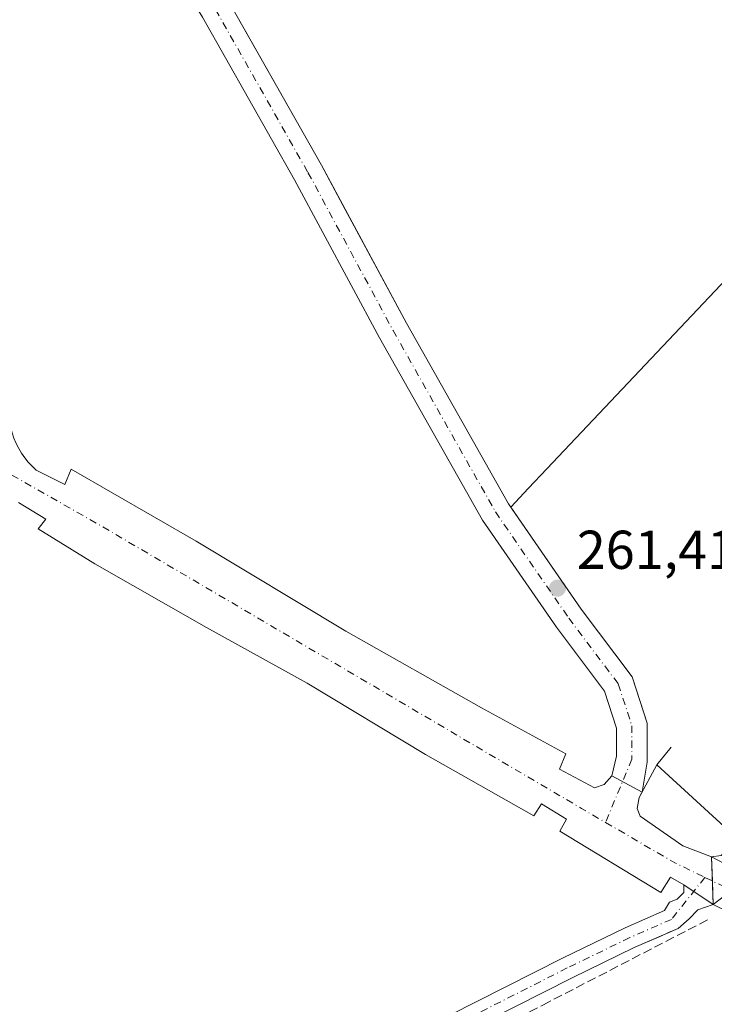
# Model space of a CAD drawing. Units: metres. Extents: x 626076 to 629572, y 4641665 to 4644027.
# Drawn here: x 628767 to 628894, y 4642937 to 4643118 of the extents above; entities that cross this region are included whole.
import ezdxf

# ---------------------------------------------------------------- set-up
doc = ezdxf.new("R2010")
doc.units = ezdxf.units.M
doc.header["$MEASUREMENT"] = 0
doc.linetypes.add('DGN Style 3', pattern=[2.307223458686699, 1.648016756204785, -0.6592067024819142])
doc.linetypes.add('DGN Style 4', pattern=[2.6384748266838614, 1.318413404963828, -0.6592067024819142, 0.001648016756204785, -0.6592067024819142])
for name, color, linetype, lineweight in [('Carretera de calzada única Cxs', 7, 'Continuous', 13), ('Carretera de calzada única eje', 7, 'DGN Style 4', 0), ('Corriente artificial lineal', 4, 'DGN Style 3', 13), ('Cultivos herbáceos CxS', 92, 'Continuous', 0), ('Elemento construido', 1, 'Continuous', 0), ('Núcleo urbano CxS', 7, 'Continuous', 0), ('Pista no pavimentada Cxs', 111, 'Continuous', 0), ('Pista no pavimentada eje', 91, 'DGN Style 4', 0), ('Pista pavimentada Cxs', 135, 'Continuous', 0), ('Pista pavimentada eje', 135, 'DGN Style 4', 0), ('Punto de cota en terreno', 7, 'Continuous', 0), ('Recinto industrial CxS', 135, 'Continuous', 0), ('Rótulo de punto de cota en terreno', 7, 'Continuous', 0)]:
    doc.layers.add(name, color=color, linetype=linetype, lineweight=lineweight)
doc.styles.add('Style-Arial', font='txt')

# ---------------------------------------------------------------- blocks, each defined once
blk = doc.blocks.new('*U11')
at = {"layer": 'Cultivos herbáceos CxS', "color": 92, "linetype": 'Continuous', "lineweight": 0}
for points in [[(628821.7307000002, 4642918.544500001, 261.581600000005), (628868.4017000003, 4642942.1975, 261.329700000002), (628879.7808999997, 4642947.728900001, 261.2361999999994), (628884.7452999996, 4642949.900900001, 261.0809000000008), (628886.0319999997, 4642950.4638, 261.0734999999986), (628887.8169, 4642951.244700001, 261.0918999999994), (628889.8201000001, 4642953.0101, 261.1144000000059), (628891.4200999998, 4642954.620100001, 261.0700999999972), (628894.2301000003, 4642955.620100001, 261.0911999999953), (628904.8409000002, 4642963.7487, 261.085500000001)], [(628914.7281, 4643089.318299999, 260.3475000000035), (628863.7660999997, 4643035.4177, 260.7451000000001), (628860.4029000001, 4643031.860500001, 260.9419000000053), (628857.1408000002, 4643028.410399999, 261.2436000000016), (628856.7238999996, 4643029.0145, 261.2332000000025), (628838.0522999996, 4643062.134099999, 261.1958000000013), (628826.4123999998, 4643083.752, 261.1953000000067), (628822.4676999999, 4643091.0781, 261.2262999999948), (628809.8498999998, 4643113.321900001, 261.2796999999992), (628805.5100999996, 4643120.9725, 261.3402999999962)]]:
    blk.add_polyline3d(points, dxfattribs=at)
blk = doc.blocks.new('5PATER')
at = {"layer": 'Punto de cota en terreno', "linetype": 'Continuous', "lineweight": 0}
h = blk.add_hatch(color=51, dxfattribs=at)
edge = h.paths.add_edge_path()
edge.add_ellipse((0, 0), major_axis=(-0.1095731443231308, -0.1110710700762829), ratio=0.9994222409660322, start_angle=0, end_angle=360)

msp = doc.modelspace()

# ---------------------------------------------------------------- linework, layer by layer
at = {"layer": 'Carretera de calzada única Cxs', "color": 7, "linetype": 'Continuous', "lineweight": 13, "extrusion": (-0.006967752176505551, 0.003809517864139878, 0.9999684685045072), "elevation": 13566.69219369684, "flags": 128}
msp.add_lwpolyline([(628862.2227326389, 4642961.217982342), (628867.7583473522, 4642958.191560382)], dxfattribs=at)
at = {"layer": 'Carretera de calzada única Cxs', "color": 7, "linetype": 'Continuous', "lineweight": 13, "extrusion": (-0.007501579731816354, 0.003935874160081824, 0.9999641169542652), "elevation": 13817.51188710231, "flags": 128}
msp.add_lwpolyline([(628878.1631279517, 4642945.948433818), (628888.0935611997, 4642940.738393462)], dxfattribs=at)
at = {"layer": 'Carretera de calzada única Cxs', "color": 7, "linetype": 'Continuous', "lineweight": 13, "extrusion": (-0.021453705092062, 0.01431568860688456, 0.9996673444689157), "elevation": 53236.13362833031, "flags": 128}
msp.add_lwpolyline([(-4211144.831793657, -2053282.744982688), (-4211144.831793656, -2053289.251007346)], dxfattribs=at)
at = {"layer": 'Carretera de calzada única Cxs', "color": 7, "linetype": 'Continuous', "lineweight": 13, "extrusion": (-0.007317724402623277, 0.003670260529404809, 0.9999664894871296), "elevation": 12699.99834417579, "flags": 128}
msp.add_lwpolyline([(628882.5130053653, 4642938.669980465), (628879.3028761714, 4642940.279991311)], dxfattribs=at)
at = {"layer": 'Carretera de calzada única Cxs', "color": 7, "linetype": 'Continuous', "lineweight": 13}
for points in [[(628765.3000999996, 4643044.6699, 261.7244000000064), (628765.3800999997, 4643043.9901, 261.7179000000033), (628765.5800999999, 4643042.9801, 261.7090000000026), (628765.8400999998, 4643041.9901, 261.6996000000072), (628766.1801000005, 4643041.020099999, 261.6895999999979), (628766.5800999999, 4643040.0701, 261.6787999999942), (628767.0500999996, 4643039.1601, 261.6671999999962), (628767.5701000001, 4643038.280099999, 261.6597000000039), (628768.1601, 4643037.440099999, 261.686400000006), (628768.8101000005, 4643036.640100001, 261.709400000007), (628769.5100999996, 4643035.890100001, 261.7201000000059), (628770.2701000003, 4643035.190099999, 261.7185999999929), (628775.4801000003, 4643032.5801, 261.5718999999954), (628776.6801000005, 4643035.390100001, 262.0608000000066), (628799.5301000001, 4643022.1501, 261.5443999999989), (628826.9801000003, 4643005.700099999, 261.3990000000049), (628851.8201000001, 4642991.6501, 261.2122999999993), (628867.2500999998, 4642983.2301, 261.113400000002), (628866.0500999996, 4642980.420100001, 261.0507000000071), (628872.4600999998, 4642977.0101, 261.0031000000017), (628874.2701000003, 4642977.610099999, 261.0053999999946), (628875.6700999998, 4642979.210100001, 261.0380000000005)], [(628767.0500999996, 4643039.1601, 261.6671999999962), (628767.5701000001, 4643038.280099999, 261.6597000000039), (628768.1601, 4643037.440099999, 261.686400000006), (628768.8101000005, 4643036.640100001, 261.709400000007), (628769.5100999996, 4643035.890100001, 261.7201000000059), (628770.2701000003, 4643035.190099999, 261.7185999999929), (628775.4801000003, 4643032.5801, 261.5718999999954), (628776.6801000005, 4643035.390100001, 262.0608000000066), (628799.5301000001, 4643022.1501, 261.5443999999989), (628826.9801000003, 4643005.700099999, 261.3990000000049), (628851.8201000001, 4642991.6501, 261.2122999999993), (628867.2500999998, 4642983.2301, 261.113400000002), (628866.0500999996, 4642980.420100001, 261.0507000000071), (628872.4600999998, 4642977.0101, 261.0031000000017), (628874.2701000003, 4642977.610099999, 261.0053999999946), (628875.6700999998, 4642979.210100001, 261.0380000000005), (628881.2055000003, 4642976.183700001, 261.0880999999936), (628880.6801000005, 4642975.200099999, 261.0476000000053), (628880.2801000001, 4642973.200099999, 260.9906999999948), (628880.8800999997, 4642971.790100001, 260.9725999999937), (628888.6901000004, 4642966.380100001, 260.9882000000071), (628893.9001000002, 4642964.370100001, 261.0954999999958), (628903.8300999999, 4642959.1601, 261.190499999997)], [(628967.6201, 4642915.600099999, 260.1276000000071), (628924.0401, 4642940.7501, 260.8098000000027), (628908.7200999996, 4642948.970100001, 260.9845999999961), (628904.3901000004, 4642950.7401, 261.0592999999935), (628897.4401000004, 4642954.0101, 261.2544000000053), (628894.2301000003, 4642955.620100001, 261.2250000000058), (628888.8201000001, 4642959.2301, 261.0571999999956), (628886.4101, 4642960.630100001, 260.9878000000026), (628884.6101000002, 4642957.8301, 261.0767999999953), (628866.1700999998, 4642969.0601, 261.0478000000003), (628867.3800999997, 4642971.2601, 260.9924000000028), (628862.7701000003, 4642974.0701, 261.0632000000041), (628861.3701, 4642971.870100001, 261.116599999994), (628841.5301000001, 4642983.100099999, 261.2369999999937), (628819.8901000004, 4642996.140100001, 261.3153000000021), (628801.4501, 4643006.370100001, 261.412599999996), (628781.0100999996, 4643018.0101, 261.5927999999985), (628770.5900999998, 4643024.4301, 261.6543999999994), (628772.0000999998, 4643026.2301, 261.5901000000013), (628766.9901000002, 4643029.2401, 261.632500000007)], [(628888.8201000001, 4642959.2301, 261.0571999999956), (628886.4101, 4642960.630100001, 260.9878000000026), (628884.6101000002, 4642957.8301, 261.0767999999953), (628866.1700999998, 4642969.0601, 261.0478000000003), (628867.3800999997, 4642971.2601, 260.9924000000028), (628862.7701000003, 4642974.0701, 261.0632000000041), (628861.3701, 4642971.870100001, 261.116599999994), (628841.5301000001, 4642983.100099999, 261.2369999999937), (628819.8901000004, 4642996.140100001, 261.3153000000021), (628801.4501, 4643006.370100001, 261.412599999996), (628781.0100999996, 4643018.0101, 261.5927999999985), (628770.5900999998, 4643024.4301, 261.6543999999994), (628772.0000999998, 4643026.2301, 261.5901000000013), (628766.9901000002, 4643029.2401, 261.632500000007)], [(628881.2055000003, 4642976.183700001, 261.0880999999936), (628880.6801000005, 4642975.200099999, 261.0476000000053), (628880.2801000001, 4642973.200099999, 260.9906999999948), (628880.8800999997, 4642971.790100001, 260.9725999999937), (628888.6901000004, 4642966.380100001, 260.9882000000071), (628893.9001000002, 4642964.370100001, 261.0954999999958)]]:
    msp.add_polyline3d(points, dxfattribs=at)
at = {"layer": 'Carretera de calzada única eje', "color": 7, "linetype": 'DGN Style 4', "lineweight": 0, "extrusion": (0.06049541264163927, 0.09292929227204605, 0.9938332112015247), "elevation": 469771.3264571974, "flags": 128}
msp.add_lwpolyline([(2006148.999631165, -4208066.503822989), (2006122.061314967, -4208068.108183625), (2006078.2716223, -4208070.106449083), (2006020.120807247, -4208072.746144369), (2006014.99554026, -4208072.998823158)], dxfattribs=at)
at = {"layer": 'Carretera de calzada única eje', "color": 7, "linetype": 'DGN Style 4', "lineweight": 0, "extrusion": (-0.1484349296740788, -0.2548077764311987, 0.9555313018016937), "elevation": -1276162.638292303, "flags": 128}
msp.add_lwpolyline([(-1793677.149198108, 4136035.641633518), (-1793662.431545546, 4136035.632477552), (-1793656.35844229, 4136036.118082859)], dxfattribs=at)
at = {"layer": 'Carretera de calzada única eje', "color": 7, "linetype": 'DGN Style 4', "lineweight": 0}
msp.add_polyline3d([(628892.7074999996, 4642960.5723, 261.0757000000012), (628903.3601000002, 4642955.4101, 261.155700000003), (628962.6700999998, 4642922.720100001, 260.0577999999951), (628992.6201, 4642906.380100001, 259.5684000000037), (629048.7701000003, 4642877.920100001, 259.145199999999), (629116.9316999996, 4642842.179300001, 258.7620000000024)], dxfattribs=at)
at = {"layer": 'Corriente artificial lineal', "color": 4, "linetype": 'DGN Style 3', "lineweight": 13}
msp.add_polyline3d([(628788.2631000001, 4642898.820699999, 262.186600000001), (628810.0911999998, 4642910.065500001, 261.8178000000044), (628836.0203999998, 4642923.1624, 261.4486000000034), (628863.0080000004, 4642937.1853, 261.2317999999942), (628893.1705999998, 4642952.795800001, 261.0635000000038)], dxfattribs=at)
at = {"layer": 'Cultivos herbáceos CxS', "color": 92, "linetype": 'Continuous', "lineweight": 0}
for points in [[(628857.1408000002, 4643028.410399999, 261.2436000000016), (628856.7238999996, 4643029.0145, 261.2332000000025), (628838.0522999996, 4643062.134099999, 261.1958000000013), (628826.4123999998, 4643083.752, 261.1953000000067), (628822.4676999999, 4643091.0781, 261.2262999999948), (628809.8498999998, 4643113.321900001, 261.2796999999992), (628805.5100999996, 4643120.9725, 261.3402999999962), (628804.9379000004, 4643121.915300001, 261.3236999999936), (628802.6776999999, 4643125.639000001, 261.1695000000037), (628800.4175000006, 4643129.362700001, 261.1089999999967), (628799.4923, 4643130.8871, 261.0954999999958), (628794.1162, 4643139.9496, 260.9262000000017), (628792.0834999997, 4643143.3761, 260.8997999999993), (628784.8673, 4643155.2479, 260.8007999999973), (628782.2468999998, 4643159.558900001, 260.7553999999946), (628769.1303000003, 4643182.0897, 260.5491999999941), (628754.8119000001, 4643206.1657, 260.272299999997)], [(628894.2301000003, 4642955.620100001, 261.0911999999953), (628904.8409000002, 4642963.7487, 261.085500000001), (628905.4775, 4642963.914899999, 261.0678000000044), (628911.2087000003, 4642965.410900001, 260.8733000000066), (628930.5503000002, 4642970.4531, 260.6420000000071), (628960.4671, 4642978.260299999, 260.2335000000021), (628989.4025999998, 4642980.959600001, 259.7271000000038), (628993.5645000003, 4643007.8007, 259.2108000000007), (628998.8630999997, 4643041.972899999, 258.8730000000069), (628996.4877000004, 4643044.236099999, 259.1294000000053), (628994.2883000001, 4643057.176100001, 258.3937000000006), (628990.8197, 4643077.554099999, 258.4098999999987), (628989.8179000001, 4643078.316099999, 258.5813999999955), (628942.4101, 4643114.3795, 260.1199999999953), (628940.0913000006, 4643116.1437, 260.1941999999981), (628914.7281, 4643089.318299999, 260.3475000000035), (628863.7660999997, 4643035.4177, 260.7451000000001), (628860.4029000001, 4643031.860500001, 260.9419000000053), (628857.1408000002, 4643028.410399999, 261.2436000000016)], [(628894.2301000003, 4642955.620100001, 261.0911999999953), (628891.4200999998, 4642954.620100001, 261.0700999999972), (628889.8201000001, 4642953.0101, 261.1144000000059), (628887.8169, 4642951.244700001, 261.0918999999994), (628886.0319999997, 4642950.4638, 261.0734999999986), (628884.7452999996, 4642949.900900001, 261.0809000000008), (628879.7808999997, 4642947.728900001, 261.2361999999994), (628868.4017000003, 4642942.1975, 261.329700000002), (628821.7307000002, 4642918.544500001, 261.581600000005)]]:
    msp.add_polyline3d(points, dxfattribs=at)
at = {"layer": 'Elemento construido', "color": 1, "linetype": 'Continuous', "lineweight": 0, "extrusion": (-0.01816892470286269, -0.02234568900195929, 0.9995851941471369), "elevation": -114915.6149775983, "flags": 128}
msp.add_lwpolyline([(-2441150.949868381, 3997546.630748047), (-2441150.949868382, 3997542.491858264)], dxfattribs=at)
at = {"layer": 'Elemento construido', "color": 1, "linetype": 'Continuous', "lineweight": 0, "extrusion": (0.001425592317602342, -0.001309818130973224, 0.999998126029748), "elevation": -4923.677817944268, "flags": 128}
msp.add_lwpolyline([(628882.8786153898, 4642978.743781037), (628897.4086550821, 4642965.393769583)], dxfattribs=at)
at = {"layer": 'Elemento construido', "color": 1, "linetype": 'Continuous', "lineweight": 0}
for points in [[(628767.0500999996, 4643039.1601, 261.6671999999962), (628767.5701000001, 4643038.280099999, 261.6597000000039), (628768.1601, 4643037.440099999, 261.686400000006), (628768.8101000005, 4643036.640100001, 261.709400000007), (628769.5100999996, 4643035.890100001, 261.7201000000059), (628770.2701000003, 4643035.190099999, 261.7185999999929), (628775.4801000003, 4643032.5801, 261.5718999999954), (628776.6801000005, 4643035.390100001, 262.0608000000066), (628799.5301000001, 4643022.1501, 261.5443999999989), (628826.9801000003, 4643005.700099999, 261.3990000000049), (628851.8201000001, 4642991.6501, 261.2122999999993), (628867.2500999998, 4642983.2301, 261.113400000002), (628866.0500999996, 4642980.420100001, 261.0507000000071), (628872.4600999998, 4642977.0101, 261.0031000000017), (628874.2701000003, 4642977.610099999, 261.0053999999946), (628875.6700999998, 4642979.210100001, 261.0380000000005)], [(628886.2100999998, 4642956.020099999, 261.1475000000065), (628887.6201, 4642956.620100001, 261.1294999999955), (628888.8201000001, 4642957.8201, 261.1006999999955), (628888.8201000001, 4642959.2301, 261.0571999999956), (628886.4101, 4642960.630100001, 260.9878000000026), (628884.6101000002, 4642957.8301, 261.0767999999953), (628866.1700999998, 4642969.0601, 261.0478000000003), (628867.3800999997, 4642971.2601, 260.9924000000028), (628862.7701000003, 4642974.0701, 261.0632000000041), (628861.3701, 4642971.870100001, 261.116599999994), (628841.5301000001, 4642983.100099999, 261.2369999999937), (628819.8901000004, 4642996.140100001, 261.3153000000021), (628801.4501, 4643006.370100001, 261.412599999996), (628781.0100999996, 4643018.0101, 261.5927999999985), (628770.5900999998, 4643024.4301, 261.6543999999994), (628772.0000999998, 4643026.2301, 261.5901000000013), (628766.9901000002, 4643029.2401, 261.632500000007)], [(628883.8901000004, 4642981.210100001, 261.2516000000033), (628880.6801000005, 4642975.200099999, 261.0476000000053), (628880.2801000001, 4642973.200099999, 260.9906999999948), (628880.8800999997, 4642971.790100001, 260.9725999999937), (628888.6901000004, 4642966.380100001, 260.9882000000071), (628893.9001000002, 4642964.370100001, 261.0954999999958), (628895.7100999998, 4642964.5701, 261.1404999999941), (628898.4200999998, 4642967.860099999, 261.2133999999933)], [(628898.0301000001, 4642950.4001, 261.2682999999961), (628898.2401000002, 4642952.4101, 261.2632000000012), (628897.4401000004, 4642954.0101, 261.2544000000053), (628894.2301000003, 4642955.620100001, 261.2250000000058), (628891.4200999998, 4642954.620100001, 261.2596999999951), (628889.8201000001, 4642953.0101, 261.2955999999977)]]:
    msp.add_polyline3d(points, dxfattribs=at)
at = {"layer": 'Núcleo urbano CxS', "color": 7, "linetype": 'Continuous', "lineweight": 0}
for points in [[(628857.1408000002, 4643028.410399999, 261.2436000000016), (628856.7238999996, 4643029.0145, 261.2332000000025), (628838.0522999996, 4643062.134099999, 261.1958000000013), (628826.4123999998, 4643083.752, 261.1953000000067), (628822.4676999999, 4643091.0781, 261.2262999999948), (628809.8498999998, 4643113.321900001, 261.2796999999992), (628805.5100999996, 4643120.9725, 261.3402999999962), (628804.9379000004, 4643121.915300001, 261.3236999999936), (628802.6776999999, 4643125.639000001, 261.1695000000037), (628800.4175000006, 4643129.362700001, 261.1089999999967), (628799.4923, 4643130.8871, 261.0954999999958), (628794.1162, 4643139.9496, 260.9262000000017), (628792.0834999997, 4643143.3761, 260.8997999999993), (628784.8673, 4643155.2479, 260.8007999999973), (628782.2468999998, 4643159.558900001, 260.7553999999946), (628769.1303000003, 4643182.0897, 260.5491999999941), (628754.8119000001, 4643206.1657, 260.272299999997)], [(628805.5100999996, 4643120.9725, 261.3402999999962), (628809.8498999998, 4643113.321900001, 261.2796999999992), (628822.4676999999, 4643091.0781, 261.2262999999948), (628826.4123999998, 4643083.752, 261.1953000000067), (628838.0522999996, 4643062.134099999, 261.1958000000013), (628856.7238999996, 4643029.0145, 261.2332000000025), (628857.1408000002, 4643028.410399999, 261.2436000000016), (628865.2620999999, 4643016.644200001, 261.2133999999933), (628870.0598999998, 4643009.6931, 261.2045999999973), (628879.3614999996, 4642997.3343, 261.2062000000006), (628879.4835000001, 4642996.957900001, 261.209600000002), (628882.1240999997, 4642988.812700001, 261.2819000000018), (628882.1240999997, 4642982.036400001, 261.2553000000044), (628882.1240999997, 4642981.673699999, 261.2452999999951), (628881.2055000003, 4642976.183700001, 261.0767999999953), (628880.6801000005, 4642975.200099999, 261.0415999999968), (628880.2801000001, 4642973.200099999, 260.9863999999943), (628880.8800999997, 4642971.790100001, 260.9713000000047), (628883.0399000002, 4642970.294, 260.9795000000013), (628888.6901000004, 4642966.380100001, 260.9939000000013), (628893.9001000002, 4642964.370100001, 261.0733000000037), (628894.2301000003, 4642955.620100001, 261.0911999999953), (628891.4200999998, 4642954.620100001, 261.0700999999972), (628889.8201000001, 4642953.0101, 261.1144000000059), (628887.8169, 4642951.244700001, 261.0918999999994), (628886.0319999997, 4642950.4638, 261.0734999999986), (628884.7452999996, 4642949.900900001, 261.0809000000008), (628879.7808999997, 4642947.728900001, 261.2361999999994), (628868.4017000003, 4642942.1975, 261.329700000002), (628821.7307000002, 4642918.544500001, 261.581600000005)], [(628894.2301000003, 4642955.620100001, 261.0911999999953), (628904.8409000002, 4642963.7487, 261.085500000001), (628905.4775, 4642963.914899999, 261.0678000000044), (628911.2087000003, 4642965.410900001, 260.8733000000066), (628930.5503000002, 4642970.4531, 260.6420000000071), (628960.4671, 4642978.260299999, 260.2335000000021), (628989.4025999998, 4642980.959600001, 259.7271000000038), (628993.5645000003, 4643007.8007, 259.2108000000007), (628998.8630999997, 4643041.972899999, 258.8730000000069), (628996.4877000004, 4643044.236099999, 259.1294000000053), (628994.2883000001, 4643057.176100001, 258.3937000000006), (628990.8197, 4643077.554099999, 258.4098999999987), (628989.8179000001, 4643078.316099999, 258.5813999999955), (628942.4101, 4643114.3795, 260.1199999999953), (628940.0913000006, 4643116.1437, 260.1941999999981), (628914.7281, 4643089.318299999, 260.3475000000035), (628863.7660999997, 4643035.4177, 260.7451000000001), (628860.4029000001, 4643031.860500001, 260.9419000000053), (628857.1408000002, 4643028.410399999, 261.2436000000016)], [(628904.8409000002, 4642963.7487, 261.085500000001), (628894.2301000003, 4642955.620100001, 261.0911999999953), (628893.9001000002, 4642964.370100001, 261.0733000000037), (628888.6901000004, 4642966.380100001, 260.9939000000013), (628883.0399000002, 4642970.294, 260.9795000000013), (628880.8800999997, 4642971.790100001, 260.9713000000047), (628880.2801000001, 4642973.200099999, 260.9863999999943), (628880.6801000005, 4642975.200099999, 261.0415999999968), (628881.2055000003, 4642976.183700001, 261.0767999999953), (628882.1240999997, 4642981.673699999, 261.2452999999951), (628882.1240999997, 4642982.036400001, 261.2553000000044), (628882.1240999997, 4642988.812700001, 261.2819000000018), (628879.4835000001, 4642996.957900001, 261.209600000002), (628879.3614999996, 4642997.3343, 261.2062000000006), (628870.0598999998, 4643009.6931, 261.2045999999973), (628865.2620999999, 4643016.644200001, 261.2133999999933), (628857.1408000002, 4643028.410399999, 261.2436000000016), (628860.4029000001, 4643031.860500001, 260.9419000000053), (628863.7660999997, 4643035.4177, 260.7451000000001), (628914.7281, 4643089.318299999, 260.3475000000035)], [(628857.1408000002, 4643028.410399999, 261.2436000000016), (628865.2620999999, 4643016.644200001, 261.2133999999933), (628870.0598999998, 4643009.6931, 261.2045999999973), (628879.3614999996, 4642997.3343, 261.2062000000006), (628879.4835000001, 4642996.957900001, 261.209600000002), (628882.1240999997, 4642988.812700001, 261.2819000000018), (628882.1240999997, 4642982.036400001, 261.2553000000044), (628882.1240999997, 4642981.673699999, 261.2452999999951), (628881.2055000003, 4642976.183700001, 261.0767999999953), (628880.6801000005, 4642975.200099999, 261.0415999999968), (628880.2801000001, 4642973.200099999, 260.9863999999943), (628880.8800999997, 4642971.790100001, 260.9713000000047), (628883.0399000002, 4642970.294, 260.9795000000013), (628888.6901000004, 4642966.380100001, 260.9939000000013), (628893.9001000002, 4642964.370100001, 261.0733000000037), (628894.2301000003, 4642955.620100001, 261.0911999999953)], [(628857.1408000002, 4643028.410399999, 261.2436000000016), (628865.2620999999, 4643016.644200001, 261.2133999999933), (628870.0598999998, 4643009.6931, 261.2045999999973), (628879.3614999996, 4642997.3343, 261.2062000000006), (628879.4835000001, 4642996.957900001, 261.209600000002), (628882.1240999997, 4642988.812700001, 261.2819000000018), (628882.1240999997, 4642982.036400001, 261.2553000000044), (628882.1240999997, 4642981.673699999, 261.2452999999951), (628881.2055000003, 4642976.183700001, 261.0767999999953), (628880.6801000005, 4642975.200099999, 261.0415999999968), (628880.2801000001, 4642973.200099999, 260.9863999999943), (628880.8800999997, 4642971.790100001, 260.9713000000047), (628883.0399000002, 4642970.294, 260.9795000000013), (628888.6901000004, 4642966.380100001, 260.9939000000013), (628893.9001000002, 4642964.370100001, 261.0733000000037), (628894.2301000003, 4642955.620100001, 261.0911999999953)], [(628894.2301000003, 4642955.620100001, 261.0911999999953), (628891.4200999998, 4642954.620100001, 261.0700999999972), (628889.8201000001, 4642953.0101, 261.1144000000059), (628887.8169, 4642951.244700001, 261.0918999999994), (628886.0319999997, 4642950.4638, 261.0734999999986), (628884.7452999996, 4642949.900900001, 261.0809000000008), (628879.7808999997, 4642947.728900001, 261.2361999999994), (628868.4017000003, 4642942.1975, 261.329700000002), (628821.7307000002, 4642918.544500001, 261.581600000005)]]:
    msp.add_polyline3d(points, dxfattribs=at)
at = {"layer": 'Pista no pavimentada Cxs', "color": 111, "linetype": 'Continuous', "lineweight": 0, "extrusion": (-0.006967752176505551, 0.003809517864139878, 0.9999684685045072), "elevation": 13566.69219369684, "flags": 128}
msp.add_lwpolyline([(628862.2227326389, 4642961.217982342), (628867.7583473522, 4642958.191560382)], dxfattribs=at)
at = {"layer": 'Pista no pavimentada Cxs', "color": 111, "linetype": 'Continuous', "lineweight": 0}
for points in [[(628875.6700999998, 4642979.210100001, 261.0380000000005), (628876.5241, 4642982.789899999, 261.1245000000054), (628876.5241, 4642987.9277, 261.2353000000003), (628874.3234999999, 4642994.715700001, 261.3047999999981), (628865.5164999999, 4643006.417500001, 261.372199999998), (628851.9707000004, 4643026.0427, 261.3960999999982), (628833.1475000001, 4643059.431299999, 261.5500000000029), (628817.5663000002, 4643088.368899999, 261.3022999999957), (628800.6801000005, 4643118.137499999, 261.3496000000014), (628794.6904999996, 4643128.005700001, 261.1650999999983), (628787.2824999997, 4643140.493100001, 260.9731999999931), (628777.4338999996, 4643156.695499999, 260.8426000000036), (628764.3038999997, 4643179.249700001, 260.7167000000045)], [(628804.9378000004, 4643121.915300001, 261.4082999999956), (628805.5100999996, 4643120.9725, 261.4109999999928), (628822.4676999999, 4643091.0781, 261.2360000000044), (628838.0522999996, 4643062.134099999, 261.2336000000068), (628856.7238999996, 4643029.0145, 261.2453999999998), (628870.0598999998, 4643009.6931, 261.9910999999993), (628879.3614999996, 4642997.3343, 261.2369999999937), (628882.1240999997, 4642988.812700001, 261.3196999999927), (628882.1240999997, 4642981.673699999, 261.2341000000015), (628881.2055000003, 4642976.183700001, 261.0880999999936)], [(628805.5100999996, 4643120.9725, 261.4109999999928), (628822.4676999999, 4643091.0781, 261.2360000000044), (628838.0522999996, 4643062.134099999, 261.2336000000068), (628856.7238999996, 4643029.0145, 261.2453999999998), (628870.0598999998, 4643009.6931, 261.9910999999993), (628879.3614999996, 4642997.3343, 261.2369999999937), (628882.1240999997, 4642988.812700001, 261.3196999999927), (628882.1240999997, 4642981.673699999, 261.2341000000015), (628881.2055000003, 4642976.183700001, 261.0880999999936), (628875.6700999998, 4642979.210100001, 261.0380000000005), (628876.5241, 4642982.789899999, 261.1245000000054), (628876.5241, 4642987.9277, 261.2353000000003), (628874.3234999999, 4642994.715700001, 261.3047999999981), (628865.5164999999, 4643006.417500001, 261.372199999998), (628851.9707000004, 4643026.0427, 261.3960999999982), (628833.1475000001, 4643059.431299999, 261.5500000000029), (628817.5663000002, 4643088.368899999, 261.3022999999957), (628800.6801000005, 4643118.137499999, 261.3496000000014)]]:
    msp.add_polyline3d(points, dxfattribs=at)
at = {"layer": 'Pista no pavimentada eje', "color": 91, "linetype": 'DGN Style 4', "lineweight": 0}
msp.add_polyline3d([(628803.0950999996, 4643119.5551, 261.3074000000051), (628820.0169000003, 4643089.7235, 261.2664999999979), (628835.5998999998, 4643060.7827, 261.3574999999983), (628854.3472999996, 4643027.528700001, 261.3606), (628867.7880999995, 4643008.055299999, 261.3843999999954), (628876.8425000003, 4642996.0251, 261.2940999999992), (628879.3240999999, 4642988.370300001, 261.2695999999996), (628879.3240999999, 4642982.231899999, 261.1649000000034), (628874.5135000005, 4642970.644099999, 260.9352000000072)], dxfattribs=at)
at = {"layer": 'Pista pavimentada Cxs', "color": 135, "linetype": 'Continuous', "lineweight": 0, "extrusion": (-0.021453705092062, 0.01431568860688456, 0.9996673444689157), "elevation": 53236.13362833031, "flags": 128}
msp.add_lwpolyline([(-4211144.831793657, -2053282.744982688), (-4211144.831793656, -2053289.251007346)], dxfattribs=at)
at = {"layer": 'Pista pavimentada Cxs', "color": 135, "linetype": 'Continuous', "lineweight": 0, "extrusion": (0.006827445305737708, 0.01550989590368864, 0.9998564042499574), "elevation": 76566.68680149912, "flags": 128}
msp.add_lwpolyline([(628877.7850475239, 4642326.484108556), (628874.9748760916, 4642325.483988256), (628873.3746682579, 4642323.873794571)], dxfattribs=at)
at = {"layer": 'Pista pavimentada Cxs', "color": 135, "linetype": 'Continuous', "lineweight": 0}
for points in [[(628819.9489000002, 4642922.1259, 261.5841999999975), (628866.6231000006, 4642945.7805, 261.2771000000066), (628878.1041000001, 4642951.361500001, 261.2976000000053), (628885.3082999998, 4642954.5133, 261.2051000000066), (628886.2100999998, 4642956.020099999, 261.1475000000065), (628887.6201, 4642956.620100001, 261.1294999999955), (628888.8201000001, 4642957.8201, 261.1006999999955), (628888.8201000001, 4642959.2301, 261.0571999999956), (628894.2301000003, 4642955.620100001, 261.2250000000058), (628891.4200999998, 4642954.620100001, 261.2596999999951), (628889.8201000001, 4642953.0101, 261.2955999999977), (628887.8169, 4642951.244700001, 261.6377999999968), (628879.7808999997, 4642947.728900001, 261.4373000000051), (628868.4017000003, 4642942.1975, 261.3871000000072), (628821.7307000002, 4642918.544500001, 261.6527999999962)], [(628886.2100999998, 4642956.020099999, 261.1475000000065), (628887.6201, 4642956.620100001, 261.1294999999955), (628888.8201000001, 4642957.8201, 261.1006999999955), (628888.8201000001, 4642959.2301, 261.0571999999956)], [(628819.9489000002, 4642922.1259, 261.5841999999975), (628866.6231000006, 4642945.7805, 261.2771000000066), (628878.1041000001, 4642951.361500001, 261.2976000000053), (628885.3082999998, 4642954.5133, 261.2051000000066), (628886.2100999998, 4642956.020099999, 261.1475000000065)], [(628889.8201000001, 4642953.0101, 261.2955999999977), (628887.8169, 4642951.244700001, 261.6377999999968), (628879.7808999997, 4642947.728900001, 261.4373000000051), (628868.4017000003, 4642942.1975, 261.3871000000072), (628821.7307000002, 4642918.544500001, 261.6527999999962)]]:
    msp.add_polyline3d(points, dxfattribs=at)
at = {"layer": 'Pista pavimentada eje', "color": 135, "linetype": 'DGN Style 4', "lineweight": 0}
msp.add_polyline3d([(628892.7074999996, 4642960.5723, 261.0757000000012), (628886.5625, 4642952.879100001, 261.2562999999937), (628878.9424999999, 4642949.545299999, 261.3632000000071), (628867.5125000002, 4642943.9889, 261.3304000000062), (628820.8399, 4642920.335100001, 261.6465999999928)], dxfattribs=at)
at = {"layer": 'Recinto industrial CxS', "color": 135, "linetype": 'Continuous', "lineweight": 0, "extrusion": (-0.0001089968823039233, 0.002890070823669, 0.9999958177964116), "elevation": 13611.04279499533, "flags": 128}
msp.add_lwpolyline([(628893.9248229528, 4642944.42338122), (628894.0929243573, 4642939.966162605)], dxfattribs=at)
at = {"layer": 'Recinto industrial CxS', "color": 135, "linetype": 'Continuous', "lineweight": 0, "extrusion": (-0.001022555492294496, 0.02711319455973935, 0.9996318467621121), "elevation": 125503.408640116, "flags": 128}
msp.add_lwpolyline([(-803428.9259349318, -4614253.506839637), (-803428.9259349318, -4614249.209405634)], dxfattribs=at)
at = {"layer": 'Recinto industrial CxS', "color": 135, "linetype": 'Continuous', "lineweight": 0, "extrusion": (0.006827445305737708, 0.01550989590368864, 0.9998564042499574), "elevation": 76566.68680149912, "flags": 128}
msp.add_lwpolyline([(628877.7850475239, 4642326.484108556), (628874.9748760916, 4642325.483988256), (628873.3746682579, 4642323.873794571)], dxfattribs=at)
at = {"layer": 'Recinto industrial CxS', "color": 135, "linetype": 'Continuous', "lineweight": 0}
for points in [[(628804.9378000004, 4643121.915300001, 261.4082999999956), (628805.5100999996, 4643120.9725, 261.4109999999928), (628809.8498999998, 4643113.321900001, 261.2967999999965), (628822.4676999999, 4643091.0781, 261.2360000000044), (628826.4123999998, 4643083.752, 261.2281999999978), (628838.0522999996, 4643062.134099999, 261.2336000000068), (628856.7238999996, 4643029.0145, 261.2453999999998), (628865.2620999999, 4643016.644200001, 262.6070000000037), (628870.0598999998, 4643009.6931, 261.9910999999993), (628879.3614999996, 4642997.3343, 261.2369999999937), (628879.4835000001, 4642996.957900001, 261.2403999999952), (628882.1240999997, 4642988.812700001, 261.3196999999927), (628882.1240999997, 4642981.673699999, 261.2341000000015), (628881.2055000003, 4642976.183700001, 261.0880999999936)], [(628805.5100999996, 4643120.9725, 261.4109999999928), (628809.8498999998, 4643113.321900001, 261.2967999999965), (628822.4676999999, 4643091.0781, 261.2360000000044), (628826.4123999998, 4643083.752, 261.2281999999978), (628838.0522999996, 4643062.134099999, 261.2336000000068), (628856.7238999996, 4643029.0145, 261.2453999999998), (628865.2620999999, 4643016.644200001, 262.6070000000037), (628870.0598999998, 4643009.6931, 261.9910999999993), (628879.3614999996, 4642997.3343, 261.2369999999937), (628879.4835000001, 4642996.957900001, 261.2403999999952), (628882.1240999997, 4642988.812700001, 261.3196999999927), (628882.1240999997, 4642981.673699999, 261.2341000000015), (628881.2055000003, 4642976.183700001, 261.0880999999936), (628880.6801000005, 4642975.200099999, 261.0476000000053), (628880.2801000001, 4642973.200099999, 260.9906999999948), (628880.8800999997, 4642971.790100001, 260.9725999999937), (628883.0399000002, 4642970.294, 260.9728000000032), (628888.6901000004, 4642966.380100001, 260.9882000000071), (628893.9001000002, 4642964.370100001, 261.0954999999958), (628894.2301000003, 4642955.620100001, 261.2250000000058), (628891.4200999998, 4642954.620100001, 261.2596999999951), (628889.8201000001, 4642953.0101, 261.2955999999977), (628887.8169, 4642951.244700001, 261.6377999999968), (628886.0319999997, 4642950.4638, 261.7301000000007), (628884.7452999996, 4642949.900900001, 261.695000000007), (628879.7808999997, 4642947.728900001, 261.4373000000051), (628868.4017000003, 4642942.1975, 261.3871000000072), (628821.7307000002, 4642918.544500001, 261.6527999999962)], [(628881.2055000003, 4642976.183700001, 261.0880999999936), (628880.6801000005, 4642975.200099999, 261.0476000000053), (628880.2801000001, 4642973.200099999, 260.9906999999948), (628880.8800999997, 4642971.790100001, 260.9725999999937), (628883.0399000002, 4642970.294, 260.9728000000032), (628888.6901000004, 4642966.380100001, 260.9882000000071), (628893.9001000002, 4642964.370100001, 261.0954999999958)], [(628889.8201000001, 4642953.0101, 261.2955999999977), (628887.8169, 4642951.244700001, 261.6377999999968), (628886.0319999997, 4642950.4638, 261.7301000000007), (628884.7452999996, 4642949.900900001, 261.695000000007), (628879.7808999997, 4642947.728900001, 261.4373000000051), (628868.4017000003, 4642942.1975, 261.3871000000072), (628821.7307000002, 4642918.544500001, 261.6527999999962)]]:
    msp.add_polyline3d(points, dxfattribs=at)

# ---------------------------------------------------------------- block references
at = {"layer": 'Cultivos herbáceos CxS', "color": 92, "linetype": 'Continuous', "lineweight": 0}
msp.add_blockref('*U11', (0, 0), dxfattribs=at)
at = {"layer": 'Punto de cota en terreno', "color": 7, "linetype": 'Continuous', "lineweight": 0, "xscale": 10, "yscale": 10, "zscale": 10}
msp.add_blockref('5PATER', (628865.7199999997, 4643013.57, 261.4100000000035), dxfattribs=at)

# ---------------------------------------------------------------- texts
at = {"layer": 'Rótulo de punto de cota en terreno', "color": 7, "linetype": 'Continuous', "lineweight": 0, "style": 'Style-Arial'}
msp.add_text('261,41', height=7.000000000000002, dxfattribs=at).set_placement((628869.2478, 4643017.097800001))

doc.saveas('drawing.dxf')
